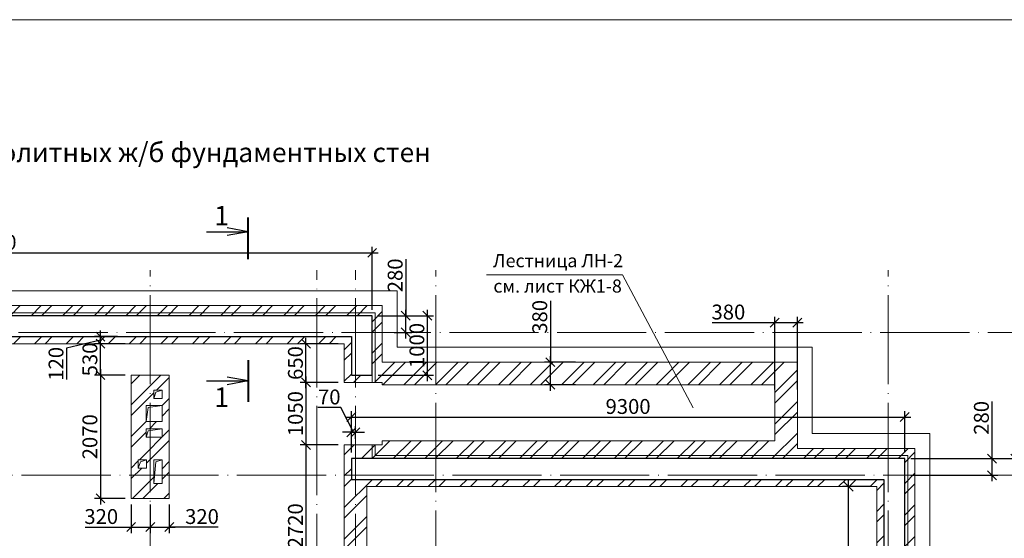
# Model space of a CAD drawing. Units: inches. Extents: x -674195 to -670815, y -28672 to -27129.
# Drawn here: x -673256 to -673091, y -27217 to -27130 of the extents above; entities that cross this region are included whole.
import ezdxf
from ezdxf.enums import TextEntityAlignment as Align

# ---------------------------------------------------------------- set-up
doc = ezdxf.new("R2010")
doc.units = ezdxf.units.IN
doc.header["$LTSCALE"] = 10
doc.header["$MEASUREMENT"] = 0
doc.linetypes.add('DASHDOTX2', pattern=[1.8, 1.5, -0.15, 0, -0.15])
doc.layers.get('0').update_dxf_attribs({"linetype": 'CONTINUOUS'})
doc.layers.get('DEFPOINTS').update_dxf_attribs({"linetype": 'CONTINUOUS'})
for name, color, linetype, lineweight in [('CONST_0.3', 30, 'CONTINUOUS', 30), ('DIM_0.2', 7, 'CONTINUOUS', 20), ('HATCH_0.09', 8, 'CONTINUOUS', 5), ('OSI_0.13', 2, 'DASHDOTX2', 13), ('TEXT_0.2', 151, 'CONTINUOUS', 20), ('TEXT_0.4', 1, 'CONTINUOUS', 40)]:
    doc.layers.add(name, color=color, linetype=linetype, lineweight=lineweight)
doc.styles.add('RUSSWIN', font='ARIAL.TTF', dxfattribs={"width": 0.8})
doc.dimstyles.new('RUSSWIN c выносками', dxfattribs={"dimtxt": 2.5, "dimasz": 1.5, "dimexe": 1, "dimexo": 1, "dimgap": 0.5, "dimtad": 1, "dimdec": 0, "dimlfac": 100, "dimrnd": 5, "dimdsep": 46, "dimtxsty": 'RUSSWIN', "dimblk1": 'OBLIQUE', "dimblk2": 'OBLIQUE', "dimsah": 1, "dimcen": -3, "dimdle": 1, "dimclrd": 256, "dimclre": 256, "dimclrt": 256, "dimadec": 0, "dimazin": 0, "dimtfac": 1, "dimtdec": 0, "dimtix": 1, "dimtmove": 0, "dimatfit": 3, "dimldrblk": 'OBLIQUE', "dimfxl": 0, "dimtolj": 1, "dimtzin": 0, "dimarcsym": 0})
pattern_1 = [(45, (403.9517, -4968.549), (-2.65165043, 2.65165043), []), (45, (405.7194, -4968.549), (-2.65165043, 2.65165043), [])]

# ---------------------------------------------------------------- blocks, each defined once
blk = doc.blocks.new('_OBLIQUE')
at = {"color": 0, "linetype": 'ByBlock'}
blk.add_line((-0.5, -0.5), (0.5, 0.5), dxfattribs=at)
blk = doc.blocks.new('*D1500')
at = {"layer": 'DEFPOINTS', "color": 0}
for p in [(-673197.06, -27169.46), (-673326.06, -27180.02), (-673197.06, -27180.02)]:
    blk.add_point(p, dxfattribs=at)
at = {"layer": 'DIM_0.2', "lineweight": -2}
for p, q in [((-673326.06, -27179.02), (-673326.06, -27168.46)), ((-673197.06, -27179.02), (-673197.06, -27168.46)), ((-673327.06, -27169.46), (-673196.06, -27169.46))]:
    blk.add_line(p, q, dxfattribs=at)
at = {"layer": 'DIM_0.2', "lineweight": -2, "xscale": 1.5, "yscale": 1.5, "zscale": 1.5, "rotation": 180}
blk.add_blockref('_OBLIQUE', (-673326.06, -27169.46), dxfattribs=at)
at = {"layer": 'DIM_0.2', "lineweight": -2, "xscale": 1.5, "yscale": 1.5, "zscale": 1.5}
blk.add_blockref('_OBLIQUE', (-673197.06, -27169.46), dxfattribs=at)
at = {"layer": 'DIM_0.2', "insert": (-673261.56, -27167.68), "char_height": 2.5, "attachment_point": 5, "style": 'RUSSWIN'}
blk.add_mtext('\\A1;12900', dxfattribs=at)
blk = doc.blocks.new('*D1501')
at = {"layer": 'DEFPOINTS', "color": 0}
for p in [(-673197.06, -27180.02), (-673187.78, -27180.02), (-673197.06, -27190.02)]:
    blk.add_point(p, dxfattribs=at)
at = {"layer": 'DIM_0.2', "lineweight": -2}
for p, q in [((-673196.06, -27180.02), (-673186.78, -27180.02)), ((-673187.78, -27191.02), (-673187.78, -27179.02)), ((-673196.06, -27190.02), (-673186.78, -27190.02))]:
    blk.add_line(p, q, dxfattribs=at)
at = {"layer": 'DIM_0.2', "lineweight": -2, "xscale": 1.5, "yscale": 1.5, "zscale": 1.5}
for p, rotation in [((-673187.78, -27180.02), 90), ((-673187.78, -27190.02), 270)]:
    blk.add_blockref('_OBLIQUE', p, dxfattribs=dict(at, rotation=rotation))
at = {"layer": 'DIM_0.2', "insert": (-673189.55, -27185.02), "char_height": 2.5, "attachment_point": 5, "rotation": 90, "style": 'RUSSWIN'}
blk.add_mtext('\\A1;1000', dxfattribs=at)
blk = doc.blocks.new('*D1502')
at = {"layer": 'DEFPOINTS', "color": 0}
for p in [(-673194.36, -27180.02), (-673191.42, -27180.02), (-673194.36, -27182.82)]:
    blk.add_point(p, dxfattribs=at)
at = {"layer": 'DIM_0.2', "lineweight": -2}
for p, q in [((-673191.42, -27170.52), (-673191.42, -27180.02)), ((-673193.36, -27180.02), (-673190.42, -27180.02)), ((-673191.42, -27183.82), (-673191.42, -27179.02)), ((-673193.36, -27182.82), (-673190.42, -27182.82))]:
    blk.add_line(p, q, dxfattribs=at)
at = {"layer": 'DIM_0.2', "lineweight": -2, "xscale": 1.5, "yscale": 1.5, "zscale": 1.5}
for p, rotation in [((-673191.42, -27180.02), 90), ((-673191.42, -27182.82), 270)]:
    blk.add_blockref('_OBLIQUE', p, dxfattribs=dict(at, rotation=rotation))
at = {"layer": 'DIM_0.2', "insert": (-673193.2, -27173.24), "char_height": 2.5, "attachment_point": 5, "rotation": 90, "style": 'RUSSWIN'}
blk.add_mtext('\\A1;280', dxfattribs=at)
blk = doc.blocks.new('*D1503')
at = {"layer": 'DEFPOINTS', "color": 0}
for p in [(-673199.86, -27199.6), (-673199.86, -27201.72), (-673200.56, -27204.02)]:
    blk.add_point(p, dxfattribs=at)
at = {"layer": 'DIM_0.2', "lineweight": -2}
for p, q in [((-673202.35, -27195.45), (-673206.19, -27195.45)), ((-673200.21, -27199.6), (-673202.35, -27195.45)), ((-673200.56, -27199.6), (-673202.06, -27199.6)), ((-673200.56, -27203.02), (-673200.56, -27198.6)), ((-673200.56, -27199.6), (-673199.86, -27199.6)), ((-673200.56, -27199.6), (-673199.86, -27199.6)), ((-673199.86, -27200.72), (-673199.86, -27198.6)), ((-673199.86, -27199.6), (-673198.36, -27199.6))]:
    blk.add_line(p, q, dxfattribs=at)
at = {"layer": 'DIM_0.2', "lineweight": -2, "xscale": 1.5, "yscale": 1.5, "zscale": 1.5}
blk.add_blockref('_OBLIQUE', (-673200.56, -27199.6), dxfattribs=at)
at = {"layer": 'DIM_0.2', "lineweight": -2, "xscale": 1.5, "yscale": 1.5, "zscale": 1.5, "rotation": 180}
blk.add_blockref('_OBLIQUE', (-673199.86, -27199.6), dxfattribs=at)
at = {"layer": 'DIM_0.2', "insert": (-673204.27, -27193.67), "char_height": 2.5, "attachment_point": 5, "style": 'RUSSWIN'}
blk.add_mtext('\\A1;70', dxfattribs=at)
blk = doc.blocks.new('*D1504')
at = {"layer": 'DEFPOINTS', "color": 0}
for p in [(-673107.56, -27197.05), (-673200.56, -27204.02), (-673107.56, -27204.02)]:
    blk.add_point(p, dxfattribs=at)
at = {"layer": 'DIM_0.2', "lineweight": -2}
for p, q in [((-673200.56, -27203.02), (-673200.56, -27196.05)), ((-673107.56, -27203.02), (-673107.56, -27196.05)), ((-673201.56, -27197.05), (-673106.56, -27197.05))]:
    blk.add_line(p, q, dxfattribs=at)
at = {"layer": 'DIM_0.2', "lineweight": -2, "xscale": 1.5, "yscale": 1.5, "zscale": 1.5, "rotation": 180}
blk.add_blockref('_OBLIQUE', (-673200.56, -27197.05), dxfattribs=at)
at = {"layer": 'DIM_0.2', "lineweight": -2, "xscale": 1.5, "yscale": 1.5, "zscale": 1.5}
blk.add_blockref('_OBLIQUE', (-673107.56, -27197.05), dxfattribs=at)
at = {"layer": 'DIM_0.2', "insert": (-673154.06, -27195.27), "char_height": 2.5, "attachment_point": 5, "style": 'RUSSWIN'}
blk.add_mtext('\\A1;9300', dxfattribs=at)
blk = doc.blocks.new('*D1505')
at = {"layer": 'DEFPOINTS', "color": 0}
for p in [(-673107.56, -27204.02), (-673107.56, -27206.82), (-673092.91, -27206.82)]:
    blk.add_point(p, dxfattribs=at)
at = {"layer": 'DIM_0.2', "lineweight": -2}
for p, q in [((-673092.91, -27194.46), (-673092.91, -27204.02)), ((-673092.91, -27203.02), (-673092.91, -27207.82)), ((-673106.56, -27204.02), (-673091.91, -27204.02)), ((-673106.56, -27206.82), (-673091.91, -27206.82))]:
    blk.add_line(p, q, dxfattribs=at)
at = {"layer": 'DIM_0.2', "lineweight": -2, "xscale": 1.5, "yscale": 1.5, "zscale": 1.5}
for p, rotation in [((-673092.91, -27204.02), 90), ((-673092.91, -27206.82), 270)]:
    blk.add_blockref('_OBLIQUE', p, dxfattribs=dict(at, rotation=rotation))
at = {"layer": 'DIM_0.2', "insert": (-673094.69, -27197.18), "char_height": 2.5, "attachment_point": 5, "rotation": 90, "style": 'RUSSWIN'}
blk.add_mtext('\\A1;280', dxfattribs=at)
blk = doc.blocks.new('*D1506')
at = {"layer": 'DEFPOINTS', "color": 0}
for p in [(-673107.56, -27204.02), (-673107.56, -27281.62), (-673088.99, -27281.62)]:
    blk.add_point(p, dxfattribs=at)
at = {"layer": 'DIM_0.2', "lineweight": -2}
for p, q in [((-673088.99, -27203.02), (-673088.99, -27282.62)), ((-673106.56, -27204.02), (-673087.99, -27204.02)), ((-673106.56, -27281.62), (-673087.99, -27281.62))]:
    blk.add_line(p, q, dxfattribs=at)
at = {"layer": 'DIM_0.2', "lineweight": -2, "xscale": 1.5, "yscale": 1.5, "zscale": 1.5}
for p, rotation in [((-673088.99, -27204.02), 90), ((-673088.99, -27281.62), 270)]:
    blk.add_blockref('_OBLIQUE', p, dxfattribs=dict(at, rotation=rotation))
at = {"layer": 'DIM_0.2', "insert": (-673090.76, -27242.82), "char_height": 2.5, "attachment_point": 5, "rotation": 90, "style": 'RUSSWIN'}
blk.add_mtext('\\A1;7760', dxfattribs=at)
blk = doc.blocks.new('*D1563')
at = {"layer": 'DEFPOINTS', "color": 0}
for p in [(-673242.72, -27184.72), (-673237.56, -27184.72), (-673237.56, -27190.01)]:
    blk.add_point(p, dxfattribs=at)
at = {"layer": 'DIM_0.2', "lineweight": -2}
for p, q in [((-673242.72, -27184.72), (-673242.72, -27183.22)), ((-673238.56, -27184.72), (-673243.72, -27184.72)), ((-673242.72, -27190.01), (-673242.72, -27184.72)), ((-673238.56, -27190.01), (-673243.72, -27190.01)), ((-673242.72, -27190.01), (-673242.72, -27191.51))]:
    blk.add_line(p, q, dxfattribs=at)
at = {"layer": 'DIM_0.2', "lineweight": -2, "xscale": 1.5, "yscale": 1.5, "zscale": 1.5}
for p, rotation in [((-673242.72, -27184.72), 270), ((-673242.72, -27190.01), 90)]:
    blk.add_blockref('_OBLIQUE', p, dxfattribs=dict(at, rotation=rotation))
at = {"layer": 'DIM_0.2', "insert": (-673244.5, -27187.37), "char_height": 2.5, "attachment_point": 5, "rotation": 90, "style": 'RUSSWIN'}
blk.add_mtext('\\A1;530', dxfattribs=at)
blk = doc.blocks.new('*D1564')
at = {"layer": 'DEFPOINTS', "color": 0}
for p in [(-673242.72, -27183.52), (-673238.85, -27183.52), (-673237.56, -27184.72)]:
    blk.add_point(p, dxfattribs=at)
at = {"layer": 'DIM_0.2', "lineweight": -2}
for p, q in [((-673239.85, -27183.52), (-673243.72, -27183.52)), ((-673242.72, -27185.72), (-673242.72, -27182.52)), ((-673242.72, -27184.12), (-673248.42, -27185.49)), ((-673238.56, -27184.72), (-673243.72, -27184.72)), ((-673248.42, -27185.49), (-673248.42, -27190.72))]:
    blk.add_line(p, q, dxfattribs=at)
at = {"layer": 'DIM_0.2', "lineweight": -2, "xscale": 1.5, "yscale": 1.5, "zscale": 1.5}
for p, rotation in [((-673242.72, -27183.52), 90), ((-673242.72, -27184.72), 270)]:
    blk.add_blockref('_OBLIQUE', p, dxfattribs=dict(at, rotation=rotation))
at = {"layer": 'DIM_0.2', "insert": (-673250.19, -27188.1), "char_height": 2.5, "attachment_point": 5, "rotation": 90, "style": 'RUSSWIN'}
blk.add_mtext('\\A1;120', dxfattribs=at)
blk = doc.blocks.new('*D1565')
at = {"layer": 'DEFPOINTS', "color": 0}
for p in [(-673238.85, -27190.01), (-673242.72, -27210.71), (-673237.56, -27210.71)]:
    blk.add_point(p, dxfattribs=at)
at = {"layer": 'DIM_0.2', "lineweight": -2}
for p, q in [((-673239.85, -27190.01), (-673243.72, -27190.01)), ((-673242.72, -27189.01), (-673242.72, -27211.71)), ((-673238.56, -27210.71), (-673243.72, -27210.71))]:
    blk.add_line(p, q, dxfattribs=at)
at = {"layer": 'DIM_0.2', "lineweight": -2, "xscale": 1.5, "yscale": 1.5, "zscale": 1.5}
for p, rotation in [((-673242.72, -27190.01), 90), ((-673242.72, -27210.71), 270)]:
    blk.add_blockref('_OBLIQUE', p, dxfattribs=dict(at, rotation=rotation))
at = {"layer": 'DIM_0.2', "insert": (-673244.5, -27200.36), "char_height": 2.5, "attachment_point": 5, "rotation": 90, "style": 'RUSSWIN'}
blk.add_mtext('\\A1;2070', dxfattribs=at)
blk = doc.blocks.new('*D1566')
at = {"layer": 'DEFPOINTS', "color": 0}
for p in [(-673237.56, -27210.71), (-673234.36, -27210.71), (-673234.36, -27215.53)]:
    blk.add_point(p, dxfattribs=at)
at = {"layer": 'DIM_0.2', "lineweight": -2}
for p, q in [((-673237.56, -27211.71), (-673237.56, -27216.53)), ((-673234.36, -27211.71), (-673234.36, -27216.53)), ((-673245.29, -27215.53), (-673237.56, -27215.53)), ((-673238.56, -27215.53), (-673233.36, -27215.53))]:
    blk.add_line(p, q, dxfattribs=at)
at = {"layer": 'DIM_0.2', "lineweight": -2, "xscale": 1.5, "yscale": 1.5, "zscale": 1.5, "rotation": 180}
blk.add_blockref('_OBLIQUE', (-673237.56, -27215.53), dxfattribs=at)
at = {"layer": 'DIM_0.2', "lineweight": -2, "xscale": 1.5, "yscale": 1.5, "zscale": 1.5}
blk.add_blockref('_OBLIQUE', (-673234.36, -27215.53), dxfattribs=at)
at = {"layer": 'DIM_0.2', "insert": (-673242.59, -27213.76), "char_height": 2.5, "attachment_point": 5, "style": 'RUSSWIN'}
blk.add_mtext('\\A1;320', dxfattribs=at)
blk = doc.blocks.new('*D1567')
at = {"layer": 'DEFPOINTS', "color": 0}
for p in [(-673234.36, -27210.71), (-673231.16, -27210.71), (-673231.16, -27215.53)]:
    blk.add_point(p, dxfattribs=at)
at = {"layer": 'DIM_0.2', "lineweight": -2}
for p, q in [((-673234.36, -27211.71), (-673234.36, -27216.53)), ((-673231.16, -27211.71), (-673231.16, -27216.53)), ((-673235.36, -27215.53), (-673230.16, -27215.53)), ((-673222.96, -27215.53), (-673231.16, -27215.53))]:
    blk.add_line(p, q, dxfattribs=at)
at = {"layer": 'DIM_0.2', "lineweight": -2, "xscale": 1.5, "yscale": 1.5, "zscale": 1.5, "rotation": 180}
blk.add_blockref('_OBLIQUE', (-673234.36, -27215.53), dxfattribs=at)
at = {"layer": 'DIM_0.2', "lineweight": -2, "xscale": 1.5, "yscale": 1.5, "zscale": 1.5}
blk.add_blockref('_OBLIQUE', (-673231.16, -27215.53), dxfattribs=at)
at = {"layer": 'DIM_0.2', "insert": (-673225.66, -27213.76), "char_height": 2.5, "attachment_point": 5, "style": 'RUSSWIN'}
blk.add_mtext('\\A1;320', dxfattribs=at)
blk = doc.blocks.new('*D1568')
at = {"layer": 'DEFPOINTS', "color": 0}
for p in [(-673167.12, -27187.82), (-673161.9, -27187.82), (-673161.9, -27191.62)]:
    blk.add_point(p, dxfattribs=at)
at = {"layer": 'DIM_0.2', "lineweight": -2}
for p, q in [((-673167.12, -27177.5), (-673167.12, -27187.82)), ((-673167.12, -27192.62), (-673167.12, -27186.82)), ((-673162.9, -27187.82), (-673168.12, -27187.82)), ((-673162.9, -27191.62), (-673168.12, -27191.62))]:
    blk.add_line(p, q, dxfattribs=at)
at = {"layer": 'DIM_0.2', "lineweight": -2, "xscale": 1.5, "yscale": 1.5, "zscale": 1.5}
for p, rotation in [((-673167.12, -27187.82), 90), ((-673167.12, -27191.62), 270)]:
    blk.add_blockref('_OBLIQUE', p, dxfattribs=dict(at, rotation=rotation))
at = {"layer": 'DIM_0.2', "insert": (-673168.9, -27180.21), "char_height": 2.5, "attachment_point": 5, "rotation": 90, "style": 'RUSSWIN'}
blk.add_mtext('\\A1;380', dxfattribs=at)
blk = doc.blocks.new('*D1569')
at = {"layer": 'DEFPOINTS', "color": 0}
for p in [(-673125.61, -27181.18), (-673129.41, -27193.43), (-673125.61, -27193.43)]:
    blk.add_point(p, dxfattribs=at)
at = {"layer": 'DIM_0.2', "lineweight": -2}
for p, q in [((-673129.41, -27192.43), (-673129.41, -27180.18)), ((-673125.61, -27192.43), (-673125.61, -27180.18)), ((-673139.9, -27181.18), (-673129.41, -27181.18)), ((-673130.41, -27181.18), (-673124.61, -27181.18))]:
    blk.add_line(p, q, dxfattribs=at)
at = {"layer": 'DIM_0.2', "lineweight": -2, "xscale": 1.5, "yscale": 1.5, "zscale": 1.5, "rotation": 180}
blk.add_blockref('_OBLIQUE', (-673129.41, -27181.18), dxfattribs=at)
at = {"layer": 'DIM_0.2', "lineweight": -2, "xscale": 1.5, "yscale": 1.5, "zscale": 1.5}
blk.add_blockref('_OBLIQUE', (-673125.61, -27181.18), dxfattribs=at)
at = {"layer": 'DIM_0.2', "insert": (-673137.2, -27179.4), "char_height": 2.5, "attachment_point": 5, "style": 'RUSSWIN'}
blk.add_mtext('\\A1;380', dxfattribs=at)
blk = doc.blocks.new('*D1570')
at = {"layer": 'DEFPOINTS', "color": 0}
for p in [(-673208.19, -27184.72), (-673201.76, -27184.72), (-673201.76, -27191.22)]:
    blk.add_point(p, dxfattribs=at)
at = {"layer": 'DIM_0.2', "lineweight": -2}
for p, q in [((-673202.76, -27184.72), (-673209.19, -27184.72)), ((-673208.19, -27192.22), (-673208.19, -27183.72)), ((-673202.76, -27191.22), (-673209.19, -27191.22))]:
    blk.add_line(p, q, dxfattribs=at)
at = {"layer": 'DIM_0.2', "lineweight": -2, "xscale": 1.5, "yscale": 1.5, "zscale": 1.5}
for p, rotation in [((-673208.19, -27184.72), 90), ((-673208.19, -27191.22), 270)]:
    blk.add_blockref('_OBLIQUE', p, dxfattribs=dict(at, rotation=rotation))
at = {"layer": 'DIM_0.2', "insert": (-673209.96, -27187.97), "char_height": 2.5, "attachment_point": 5, "rotation": 90, "style": 'RUSSWIN'}
blk.add_mtext('\\A1;650', dxfattribs=at)
blk = doc.blocks.new('*D1571')
at = {"layer": 'DEFPOINTS', "color": 0}
for p in [(-673201.76, -27191.22), (-673208.19, -27201.72), (-673201.76, -27201.72)]:
    blk.add_point(p, dxfattribs=at)
at = {"layer": 'DIM_0.2', "lineweight": -2}
for p, q in [((-673202.76, -27191.22), (-673209.19, -27191.22)), ((-673208.19, -27190.22), (-673208.19, -27202.72)), ((-673202.76, -27201.72), (-673209.19, -27201.72))]:
    blk.add_line(p, q, dxfattribs=at)
at = {"layer": 'DIM_0.2', "lineweight": -2, "xscale": 1.5, "yscale": 1.5, "zscale": 1.5}
for p, rotation in [((-673208.19, -27191.22), 90), ((-673208.19, -27201.72), 270)]:
    blk.add_blockref('_OBLIQUE', p, dxfattribs=dict(at, rotation=rotation))
at = {"layer": 'DIM_0.2', "insert": (-673209.96, -27196.47), "char_height": 2.5, "attachment_point": 5, "rotation": 90, "style": 'RUSSWIN'}
blk.add_mtext('\\A1;1050', dxfattribs=at)
blk = doc.blocks.new('*D1572')
at = {"layer": 'DEFPOINTS', "color": 0}
for p in [(-673201.76, -27201.72), (-673208.19, -27228.92), (-673201.76, -27228.92)]:
    blk.add_point(p, dxfattribs=at)
at = {"layer": 'DIM_0.2', "lineweight": -2}
for p, q in [((-673202.76, -27201.72), (-673209.19, -27201.72)), ((-673208.19, -27200.72), (-673208.19, -27229.92)), ((-673202.76, -27228.92), (-673209.19, -27228.92))]:
    blk.add_line(p, q, dxfattribs=at)
at = {"layer": 'DIM_0.2', "lineweight": -2, "xscale": 1.5, "yscale": 1.5, "zscale": 1.5}
for p, rotation in [((-673208.19, -27201.72), 90), ((-673208.19, -27228.92), 270)]:
    blk.add_blockref('_OBLIQUE', p, dxfattribs=dict(at, rotation=rotation))
at = {"layer": 'DIM_0.2', "insert": (-673209.96, -27215.32), "char_height": 2.5, "attachment_point": 5, "rotation": 90, "style": 'RUSSWIN'}
blk.add_mtext('\\A1;2720', dxfattribs=at)
blk = doc.blocks.new('*D1628')
at = {"layer": 'DEFPOINTS', "color": 0}
for p in [(-673117, -27208.72), (-673112.26, -27208.72), (-673114.02, -27240.92)]:
    blk.add_point(p, dxfattribs=at)
at = {"layer": 'DIM_0.2', "lineweight": -2}
for p, q in [((-673117, -27241.92), (-673117, -27207.72)), ((-673113.26, -27208.72), (-673118, -27208.72)), ((-673115.02, -27240.92), (-673118, -27240.92))]:
    blk.add_line(p, q, dxfattribs=at)
at = {"layer": 'DIM_0.2', "lineweight": -2, "xscale": 1.5, "yscale": 1.5, "zscale": 1.5}
for p, rotation in [((-673117, -27208.72), 90), ((-673117, -27240.92), 270)]:
    blk.add_blockref('_OBLIQUE', p, dxfattribs=dict(at, rotation=rotation))
at = {"layer": 'DIM_0.2', "insert": (-673118.77, -27224.82), "char_height": 2.5, "attachment_point": 5, "rotation": 90, "style": 'RUSSWIN'}
blk.add_mtext('\\A1;3220', dxfattribs=at)

msp = doc.modelspace()

# ---------------------------------------------------------------- hatches: boundary and pattern name
at = {"layer": 'HATCH_0.09', "ltscale": 0.5}
h = msp.add_hatch(dxfattribs=at)
h.set_pattern_fill('ANSI32,_O', color=256, scale=10)
h.set_pattern_definition(pattern_1)
h.paths.add_polyline_path([(-673261.762, -27342.317), (-673264.362, -27342.317), (-673264.362, -27362.922), (-673261.762, -27362.922)])
h.paths.add_polyline_path([(-673264.362, -27342.317), (-673266.862, -27342.317), (-673266.862, -27362.922), (-673264.362, -27362.922)])
h.paths.add_polyline_path([(-673264.362, -27340.117), (-673266.862, -27340.117), (-673266.862, -27342.317), (-673264.362, -27342.317)])
h.paths.add_polyline_path([(-673261.762, -27340.117), (-673264.362, -27340.117), (-673264.362, -27342.317), (-673261.762, -27342.317)])
h.paths.add_polyline_path([(-673273.464, -27300.917), (-673225.26, -27300.917), (-673225.26, -27307.317), (-673273.464, -27307.317)], flags=0)
h.paths.add_polyline_path([(-673289.862, -27232.717), (-673289.862, -27228.917), (-673251.462, -27228.917), (-673251.462, -27232.717)], flags=0)
h.paths.add_polyline_path([(-673263.362, -27231.517), (-673263.362, -27230.117), (-673261.962, -27230.117), (-673261.962, -27231.517)], flags=0)
h.paths.add_polyline_path([(-673243.562, -27232.717), (-673243.562, -27228.917), (-673229.862, -27228.917), (-673229.862, -27232.717)], flags=0)
h.paths.add_polyline_path([(-673233.764, -27208.215), (-673233.764, -27204.215), (-673232.36, -27204.215), (-673232.36, -27208.215)], flags=0)
h.paths.add_polyline_path([(-673236.364, -27205.615), (-673236.364, -27204.215), (-673234.964, -27204.215), (-673234.964, -27205.615)], flags=0)
h.paths.add_polyline_path([(-673235.06, -27200.415), (-673235.06, -27199.015), (-673232.36, -27199.015), (-673232.36, -27200.415)], flags=0)
h.paths.add_polyline_path([(-673235.06, -27197.815), (-673235.06, -27195.115), (-673232.36, -27195.115), (-673232.36, -27197.815)], flags=0)
h.paths.add_polyline_path([(-673233.76, -27193.915), (-673233.76, -27192.515), (-673232.36, -27192.515), (-673232.36, -27193.915)], flags=0)
h.paths.add_polyline_path([(-673168.764, -27244.717), (-673168.764, -27240.917), (-673149.365, -27240.917), (-673149.365, -27244.717)], flags=0)
h.paths.add_polyline_path([(-673225.26, -27300.917), (-673273.464, -27300.917), (-673273.464, -27307.317), (-673225.26, -27307.317)], flags=0)
h.paths.add_polyline_path([(-673231.862, -27340.117), (-673236.962, -27340.117), (-673236.962, -27362.922), (-673231.862, -27362.922)])
h.paths.add_polyline_path([(-673313.942, -27298.558), (-673313.942, -27293.084), (-673310.14, -27293.084), (-673310.14, -27298.558)], flags=8)
edge = h.paths.add_edge_path(flags=16)
edge.add_line((-673188.262, -27252.917), (-673242.265, -27252.917))
edge.add_line((-673242.265, -27252.917), (-673242.265, -27278.817))
edge.add_line((-673242.265, -27278.817), (-673237.165, -27278.817))
edge.add_line((-673237.165, -27278.817), (-673237.165, -27256.717))
edge.add_line((-673237.165, -27256.717), (-673201.762, -27256.717))
edge.add_line((-673201.762, -27256.717), (-673201.762, -27265.118))
edge.add_line((-673201.762, -27265.118), (-673197.962, -27265.118))
edge.add_line((-673197.962, -27265.118), (-673197.962, -27256.717))
edge.add_line((-673197.962, -27256.717), (-673184.462, -27256.717))
edge.add_line((-673184.462, -27256.717), (-673184.462, -27244.717))
edge.add_line((-673184.462, -27244.717), (-673177.964, -27244.717))
edge.add_line((-673177.964, -27244.717), (-673177.964, -27240.917))
edge.add_line((-673177.964, -27240.917), (-673181.862, -27240.917))
edge.add_line((-673181.862, -27240.917), (-673181.862, -27228.917))
edge.add_line((-673181.862, -27228.917), (-673197.962, -27228.917))
edge.add_line((-673197.962, -27228.917), (-673197.962, -27208.717))
edge.add_line((-673197.962, -27208.717), (-673112.262, -27208.717))
edge.add_line((-673112.262, -27208.717), (-673112.262, -27240.917))
edge.add_line((-673112.262, -27240.917), (-673137.563, -27240.917))
edge.add_line((-673137.563, -27240.917), (-673137.563, -27244.717))
edge.add_line((-673137.563, -27244.717), (-673112.262, -27244.717))
edge.add_line((-673112.262, -27244.717), (-673112.262, -27276.917))
edge.add_line((-673112.262, -27276.917), (-673197.962, -27276.917))
edge.add_line((-673197.962, -27276.917), (-673197.962, -27274.318))
edge.add_line((-673197.962, -27274.318), (-673201.762, -27274.318))
edge.add_line((-673201.762, -27274.318), (-673201.762, -27300.917))
edge.add_line((-673201.762, -27300.917), (-673214.76, -27300.917))
edge.add_line((-673214.76, -27300.917), (-673214.76, -27307.317))
edge.add_line((-673214.76, -27307.317), (-673208.262, -27307.317))
edge.add_line((-673208.262, -27307.317), (-673208.262, -27333.417))
edge.add_line((-673208.262, -27333.417), (-673290.462, -27333.417))
edge.add_line((-673290.462, -27333.417), (-673290.462, -27307.317))
edge.add_line((-673290.462, -27307.317), (-673283.964, -27307.317))
edge.add_line((-673283.964, -27307.317), (-673283.964, -27300.917))
edge.add_line((-673283.964, -27300.917), (-673304.362, -27300.917))
edge.add_arc((-673317.862, -27300.917), 13.5, -270, 0, ccw=False)
edge.add_line((-673317.862, -27287.417), (-673317.862, -27232.717))
edge.add_line((-673317.862, -27232.717), (-673304.862, -27232.717))
edge.add_line((-673304.862, -27232.717), (-673304.862, -27228.917))
edge.add_line((-673304.862, -27228.917), (-673324.111, -27228.917))
edge.add_line((-673324.111, -27228.917), (-673331.362, -27221.666))
edge.add_line((-673331.362, -27221.666), (-673331.362, -27191.968))
edge.add_line((-673331.362, -27191.968), (-673324.111, -27184.717))
edge.add_line((-673324.111, -27184.717), (-673201.762, -27184.717))
edge.add_line((-673201.762, -27184.717), (-673201.762, -27191.217))
edge.add_line((-673201.762, -27191.217), (-673195.362, -27191.217))
edge.add_line((-673195.362, -27191.217), (-673195.362, -27191.617))
edge.add_line((-673195.362, -27191.617), (-673129.412, -27191.617))
edge.add_line((-673129.412, -27191.617), (-673129.412, -27201.017))
edge.add_line((-673129.412, -27201.017), (-673195.362, -27201.017))
edge.add_line((-673195.362, -27201.017), (-673195.362, -27201.717))
edge.add_line((-673195.362, -27201.717), (-673201.762, -27201.717))
edge.add_line((-673201.762, -27201.717), (-673201.762, -27228.917))
edge.add_line((-673201.762, -27228.917), (-673220.662, -27228.917))
edge.add_line((-673220.662, -27228.917), (-673220.662, -27232.717))
edge.add_line((-673220.662, -27232.717), (-673188.262, -27232.717))
edge.add_line((-673188.262, -27232.717), (-673188.262, -27252.917))
h.paths.add_polyline_path([(-673240.712, -27262.271), (-673238.365, -27261.917), (-673241.065, -27261.917), (-673241.065, -27263.317)], flags=0)
h.paths.add_polyline_path([(-673186.708, -27231.771), (-673183.062, -27231.417), (-673187.062, -27231.417), (-673187.062, -27232.817)], flags=0)
h.paths.add_polyline_path([(-673185.408, -27236.971), (-673183.062, -27236.617), (-673185.762, -27236.617), (-673185.762, -27239.317)], flags=0)
edge = h.paths.add_edge_path(flags=16)
edge.add_arc((-673317.862, -27300.917), 18.2, 104.96576, 345.03424)
edge.add_line((-673300.279, -27305.617), (-673295.162, -27305.617))
edge.add_line((-673295.162, -27305.617), (-673295.162, -27338.117))
edge.add_line((-673295.162, -27338.117), (-673203.562, -27338.117))
edge.add_line((-673203.562, -27338.117), (-673203.562, -27305.617))
edge.add_line((-673203.562, -27305.617), (-673197.062, -27305.617))
edge.add_line((-673197.062, -27305.617), (-673197.062, -27281.617))
edge.add_line((-673197.062, -27281.617), (-673107.562, -27281.617))
edge.add_line((-673107.562, -27281.617), (-673107.562, -27204.017))
edge.add_line((-673107.562, -27204.017), (-673200.562, -27204.017))
edge.add_line((-673200.562, -27204.017), (-673200.562, -27207.517))
edge.add_line((-673200.562, -27207.517), (-673111.062, -27207.517))
edge.add_line((-673111.062, -27207.517), (-673111.062, -27278.117))
edge.add_line((-673111.062, -27278.117), (-673200.562, -27278.117))
edge.add_line((-673200.562, -27278.117), (-673200.562, -27302.117))
edge.add_line((-673200.562, -27302.117), (-673207.062, -27302.117))
edge.add_line((-673207.062, -27302.117), (-673207.062, -27334.617))
edge.add_line((-673207.062, -27334.617), (-673291.662, -27334.617))
edge.add_line((-673291.662, -27334.617), (-673291.662, -27302.117))
edge.add_line((-673291.662, -27302.117), (-673303.211, -27302.117))
edge.add_arc((-673317.862, -27300.917), 14.7, 94.68242, 355.31758, ccw=False)
edge.add_line((-673319.062, -27286.266), (-673319.062, -27230.117))
edge.add_line((-673319.062, -27230.117), (-673324.608, -27230.117))
edge.add_line((-673324.608, -27230.117), (-673332.562, -27222.163))
edge.add_line((-673332.562, -27222.163), (-673332.562, -27191.471))
edge.add_line((-673332.562, -27191.471), (-673324.608, -27183.517))
edge.add_line((-673324.608, -27183.517), (-673200.562, -27183.517))
edge.add_line((-673200.562, -27183.517), (-673200.562, -27190.017))
edge.add_line((-673200.562, -27190.017), (-673197.062, -27190.017))
edge.add_line((-673197.062, -27190.017), (-673197.062, -27180.017))
edge.add_line((-673197.062, -27180.017), (-673326.058, -27180.017))
edge.add_line((-673326.058, -27180.017), (-673336.062, -27190.021))
edge.add_line((-673336.062, -27190.021), (-673336.062, -27223.613))
edge.add_line((-673336.062, -27223.613), (-673326.058, -27233.617))
edge.add_line((-673326.058, -27233.617), (-673322.562, -27233.617))
edge.add_line((-673322.562, -27233.617), (-673322.562, -27283.334))
h.paths.add_polyline_path([(-673267.143, -27350.458), (-673261.481, -27350.458), (-673261.481, -27354.26), (-673267.143, -27354.26)], flags=9)
h.paths.add_polyline_path([(-673183.062, -27231.417), (-673183.062, -27232.817), (-673187.062, -27232.817), (-673187.062, -27231.417)])
h.paths.add_polyline_path([(-673183.062, -27239.317), (-673185.762, -27239.317), (-673185.762, -27236.617), (-673183.062, -27236.617)])
h.paths.add_polyline_path([(-673238.365, -27261.917), (-673238.365, -27263.317), (-673241.065, -27263.317), (-673241.065, -27261.917)])
edge = h.paths.add_edge_path()
edge.add_line((-673125.612, -27187.817), (-673195.362, -27187.817))
edge.add_line((-673195.362, -27187.817), (-673195.362, -27178.317))
edge.add_line((-673195.362, -27178.317), (-673326.762, -27178.317))
edge.add_line((-673326.762, -27178.317), (-673337.762, -27189.317))
edge.add_line((-673337.762, -27189.317), (-673337.762, -27224.317))
edge.add_line((-673337.762, -27224.317), (-673326.762, -27235.317))
edge.add_line((-673326.762, -27235.317), (-673324.262, -27235.317))
edge.add_line((-673324.262, -27235.317), (-673324.262, -27282.074))
edge.add_arc((-673317.862, -27300.917), 19.9, 108.7602, 341.2398)
edge.add_line((-673299.019, -27307.317), (-673296.862, -27307.317))
edge.add_line((-673296.862, -27307.317), (-673296.862, -27339.817))
edge.add_line((-673296.862, -27339.817), (-673201.862, -27339.817))
edge.add_line((-673201.862, -27339.817), (-673201.862, -27307.317))
edge.add_line((-673201.862, -27307.317), (-673195.362, -27307.317))
edge.add_line((-673195.362, -27307.317), (-673195.362, -27283.317))
edge.add_line((-673195.362, -27283.317), (-673105.862, -27283.317))
edge.add_line((-673105.862, -27283.317), (-673105.862, -27202.317))
edge.add_line((-673105.862, -27202.317), (-673125.612, -27202.317))
edge.add_line((-673125.612, -27202.317), (-673125.612, -27187.817))
h.paths.add_polyline_path([(-673241.065, -27268.417), (-673238.365, -27268.417), (-673238.365, -27271.117), (-673241.065, -27271.117)])
h = msp.add_hatch(dxfattribs=at)
h.set_pattern_fill('ANSI32,_O', color=256, scale=10)
h.set_pattern_definition(pattern_1)
h.paths.add_polyline_path([(-673149.365, -27240.917), (-673168.764, -27240.917), (-673168.764, -27244.717), (-673149.365, -27244.717)])
h.paths.add_polyline_path([(-673225.26, -27300.917), (-673273.464, -27300.917), (-673273.464, -27307.317), (-673225.26, -27307.317)])
h.paths.add_polyline_path([(-673251.462, -27228.917), (-673289.862, -27228.917), (-673289.862, -27232.717), (-673251.462, -27232.717)])
h.paths.add_polyline_path([(-673261.962, -27231.517), (-673263.362, -27231.517), (-673263.362, -27230.117), (-673261.962, -27230.117)], flags=16)
h.paths.add_polyline_path([(-673229.862, -27228.917), (-673243.562, -27228.917), (-673243.562, -27232.717), (-673229.862, -27232.717)])
h.paths.add_polyline_path([(-673231.16, -27190.015), (-673237.56, -27190.015), (-673237.56, -27210.715), (-673231.16, -27210.715)])
h.paths.add_polyline_path([(-673233.764, -27204.215), (-673232.36, -27204.215), (-673232.36, -27208.215), (-673233.764, -27208.215)], flags=16)
h.paths.add_polyline_path([(-673236.364, -27205.615), (-673236.364, -27204.215), (-673234.964, -27204.215), (-673234.964, -27205.615)], flags=16)
h.paths.add_polyline_path([(-673235.06, -27200.415), (-673235.06, -27199.015), (-673232.36, -27199.015), (-673232.36, -27200.415)], flags=16)
h.paths.add_polyline_path([(-673235.06, -27197.815), (-673235.06, -27195.115), (-673232.36, -27195.115), (-673232.36, -27197.815)], flags=16)
h.paths.add_polyline_path([(-673233.76, -27193.915), (-673233.76, -27192.515), (-673232.36, -27192.515), (-673232.36, -27193.915)], flags=16)

# ---------------------------------------------------------------- linework, layer by layer
at = {"color": 1, "lineweight": 40}
for points in [[(-673217.886, -27170.516), (-673217.886, -27163.516)], [(-673217.886, -27187.487), (-673217.886, -27194.487)]]:
    msp.add_lwpolyline(points, dxfattribs=at)
for points in [[(-673217.886, -27165.911), (-673221.455, -27165.281)], [(-673224.886, -27165.911), (-673217.886, -27165.911), (-673221.455, -27166.54)], [(-673224.886, -27190.987), (-673217.886, -27190.987), (-673221.455, -27190.358)], [(-673217.886, -27190.987), (-673221.455, -27191.617)]]:
    msp.add_lwpolyline(points)
at = {"layer": 'CONST_0.3'}
msp.add_lwpolyline([(-673291.662, -27334.617), (-673291.662, -27302.117), (-673303.211, -27302.117, -2.1601168), (-673319.062, -27286.266), (-673319.062, -27230.117), (-673324.608, -27230.117), (-673332.562, -27222.163), (-673332.562, -27191.471), (-673324.608, -27183.517), (-673200.562, -27183.517), (-673200.562, -27190.017), (-673197.062, -27190.017), (-673197.062, -27180.017), (-673326.058, -27180.017), (-673336.062, -27190.021), (-673336.062, -27223.613), (-673326.058, -27233.617), (-673322.562, -27233.617), (-673322.562, -27283.334, 1.7332466), (-673300.279, -27305.617), (-673295.162, -27305.617), (-673295.162, -27338.117)], format="xyb", dxfattribs=at)
msp.add_lwpolyline([(-673203.562, -27338.117), (-673203.562, -27305.617), (-673197.062, -27305.617), (-673197.062, -27281.617), (-673107.562, -27281.617), (-673107.562, -27204.017), (-673200.562, -27204.017), (-673200.562, -27207.517), (-673111.062, -27207.517), (-673111.062, -27278.117), (-673200.562, -27278.117), (-673200.562, -27302.117), (-673207.062, -27302.117), (-673207.062, -27334.617)], dxfattribs=at)
at = {"layer": 'DIM_0.2'}
for points in [[(-673177.846, -27173.167), (-673155.006, -27173.167), (-673143.094, -27195.478)], [(-673220.662, -27232.717), (-673220.662, -27228.917), (-673201.762, -27228.917), (-673201.762, -27201.717), (-673195.362, -27201.717), (-673195.362, -27201.017), (-673129.412, -27201.017), (-673129.412, -27191.617), (-673195.362, -27191.617), (-673195.362, -27191.217), (-673201.762, -27191.217), (-673201.762, -27184.717), (-673324.111, -27184.717)], [(-673197.062, -27190.017), (-673197.062, -27191.217)], [(-673233.76, -27193.915), (-673233.406, -27192.868), (-673232.36, -27192.515)], [(-673235.06, -27197.815), (-673234.706, -27195.468), (-673232.36, -27195.115)], [(-673235.06, -27200.415), (-673234.706, -27199.368), (-673232.36, -27199.015)], [(-673197.062, -27201.717), (-673197.062, -27204.017)], [(-673236.364, -27205.615), (-673236.01, -27204.568), (-673234.964, -27204.215)], [(-673233.764, -27208.215), (-673233.41, -27204.568), (-673232.36, -27204.215)], [(-673112.262, -27240.917), (-673112.262, -27208.717), (-673197.962, -27208.717), (-673197.962, -27228.917)]]:
    msp.add_lwpolyline(points, dxfattribs=at)
for points in [[(-673327.797, -27175.817), (-673340.262, -27188.281), (-673340.262, -27225.353), (-673327.797, -27237.817), (-673326.762, -27237.817), (-673326.762, -27280.361, 1.330282), (-673299.362, -27313.547), (-673299.362, -27342.317), (-673199.362, -27342.317), (-673199.362, -27309.817), (-673192.862, -27309.817), (-673192.862, -27285.817), (-673103.362, -27285.817), (-673103.362, -27199.817), (-673123.112, -27199.817), (-673123.112, -27185.317), (-673192.862, -27185.317), (-673192.862, -27175.817)], [(-673296.862, -27339.817), (-673296.862, -27307.317), (-673299.019, -27307.317), (-673299.019, -27307.317, -1.6078117), (-673324.262, -27282.074), (-673324.262, -27282.074), (-673324.262, -27235.317), (-673326.762, -27235.317), (-673337.762, -27224.317), (-673337.762, -27189.317), (-673326.762, -27178.317), (-673195.362, -27178.317), (-673195.362, -27187.817), (-673125.612, -27187.817), (-673125.612, -27202.317), (-673105.862, -27202.317), (-673105.862, -27283.317), (-673195.362, -27283.317), (-673195.362, -27307.317), (-673201.862, -27307.317), (-673201.862, -27339.817)]]:
    msp.add_lwpolyline(points, format="xyb", close=True, dxfattribs=at)
msp.add_lwpolyline([(-673196.562, -27201.717), (-673196.562, -27203.517), (-673107.062, -27203.517), (-673107.062, -27282.117), (-673196.562, -27282.117), (-673196.562, -27306.117), (-673203.062, -27306.117), (-673203.062, -27338.617), (-673295.662, -27338.617), (-673295.662, -27306.117), (-673299.899, -27306.117, -1.69275), (-673323.062, -27282.955), (-673323.062, -27234.117), (-673326.265, -27234.117), (-673336.562, -27223.82), (-673336.562, -27189.814), (-673326.265, -27179.517), (-673196.562, -27179.517), (-673196.562, -27191.217)], format="xyb", dxfattribs=at)
for points in [[(-673237.56, -27210.715), (-673237.56, -27190.015), (-673231.16, -27190.015), (-673231.16, -27210.715)], [(-673233.76, -27193.915), (-673232.36, -27193.915), (-673232.36, -27192.515), (-673233.76, -27192.515)], [(-673235.06, -27197.815), (-673232.36, -27197.815), (-673232.36, -27195.115), (-673235.06, -27195.115)], [(-673235.06, -27200.415), (-673232.36, -27200.415), (-673232.36, -27199.015), (-673235.06, -27199.015)], [(-673234.964, -27204.215), (-673236.364, -27204.215), (-673236.364, -27205.615), (-673234.964, -27205.615)], [(-673232.36, -27204.215), (-673232.36, -27208.215), (-673233.764, -27208.215), (-673233.764, -27204.215)]]:
    msp.add_lwpolyline(points, close=True, dxfattribs=at)
at = {"layer": 'OSI_0.13'}
for points in [[(-673234.362, -27390.64), (-673234.362, -27172.382)], [(-673206.362, -27391.181), (-673206.362, -27172.382)], [(-673199.862, -27391.181), (-673199.862, -27172.382)], [(-673186.362, -27390.64), (-673186.362, -27172.382)], [(-673110.362, -27390.64), (-673110.362, -27172.382)], [(-673060.494, -27182.817), (-673346.487, -27182.817)], [(-673346.487, -27206.817), (-673060.494, -27206.817)]]:
    msp.add_lwpolyline(points, dxfattribs=at)
at = {"layer": 'TEXT_0.2'}
msp.add_lwpolyline([(-672951.642, -27130.285), (-672951.642, -27412.284), (-673356.642, -27412.284), (-673356.642, -27130.285)], close=True, dxfattribs=at)

# ---------------------------------------------------------------- texts
at = {"color": 1, "lineweight": 40, "style": 'RUSSWIN'}
for p in [(-673223.594, -27164.838), (-673223.594, -27195.332)]:
    msp.add_text('1', height=3.259, dxfattribs=at).set_placement(p)
at = {"layer": 'DIM_0.2', "style": 'RUSSWIN'}
for s, p in [('Лестница ЛН-2', (-673165.825, -27171.058)), ('см. лист КЖ1-8', (-673165.898, -27175.32))]:
    msp.add_text(s, height=2.2, dxfattribs=at).set_placement(p, align=Align.MIDDLE)
at = {"layer": 'TEXT_0.4', "style": 'RUSSWIN'}
msp.add_text('План монолитных ж/б фундаментных стен', height=3.2587, dxfattribs=at).set_placement((-673233.762, -27153.004), align=Align.MIDDLE)

# ---------------------------------------------------------------- dimensions: what is measured, and where the dimension line sits
at = {"layer": 'DIM_0.2'}
dim = msp.add_linear_dim(base=(-673197.062, -27169.461), p1=(-673326.058, -27180.017), p2=(-673197.062, -27180.017), dimstyle='RUSSWIN c выносками', override={"dimtmove": 1}, dxfattribs=at)
dim.commit()
dim.dimension.update_dxf_attribs({"geometry": '*D1500', "text_midpoint": (-673261.56, -27167.684)})
for base, p1, p2, picture, middle in [((-673191.419, -27180.017), (-673194.364, -27182.817), (-673194.364, -27180.017), '*D1502', (-673191.17, -27173.241)), ((-673167.125, -27187.817), (-673161.896, -27191.617), (-673161.896, -27187.817), '*D1568', (-673165.929, -27180.209)), ((-673242.72, -27183.517), (-673237.56, -27184.717), (-673238.847, -27183.517), '*D1564', (-673248.418, -27185.991)), ((-673092.915, -27206.817), (-673107.562, -27204.017), (-673107.562, -27206.817), '*D1505', (-673093.177, -27197.18))]:
    dim = msp.add_linear_dim(base=base, p1=p1, p2=p2, angle=90, dimstyle='RUSSWIN c выносками', override={"dimtmove": 1}, dxfattribs=at)
    dim.commit()
    dim.dimension.update_dxf_attribs({"geometry": picture, "text_midpoint": middle, "dimtype": 160})
for base, p1, p2, picture, middle in [((-673125.612, -27181.178), (-673129.412, -27193.431), (-673125.612, -27193.431), '*D1569', (-673137.198, -27180.555)), ((-673199.862, -27199.6), (-673200.562, -27204.017), (-673199.862, -27201.717), '*D1503', (-673202.853, -27195.45)), ((-673234.362, -27215.534), (-673237.56, -27210.715), (-673234.362, -27210.715), '*D1566', (-673242.585, -27213.756)), ((-673231.16, -27215.534), (-673234.362, -27210.715), (-673231.16, -27210.715), '*D1567', (-673225.663, -27214.939))]:
    dim = msp.add_linear_dim(base=base, p1=p1, p2=p2, dimstyle='RUSSWIN c выносками', override={"dimtmove": 1}, dxfattribs=at)
    dim.commit()
    dim.dimension.update_dxf_attribs({"geometry": picture, "text_midpoint": middle, "dimtype": 160})
for base, p1, p2, picture, middle in [((-673187.776, -27180.017), (-673197.062, -27190.017), (-673197.062, -27180.017), '*D1501', (-673189.553, -27185.017)), ((-673242.72, -27184.717), (-673237.56, -27190.015), (-673237.56, -27184.717), '*D1563', (-673244.497, -27187.366)), ((-673242.72, -27210.715), (-673238.847, -27190.015), (-673237.56, -27210.715), '*D1565', (-673244.496, -27200.365)), ((-673208.187, -27201.717), (-673201.762, -27191.217), (-673201.762, -27201.717), '*D1571', (-673209.964, -27196.467)), ((-673208.187, -27228.917), (-673201.762, -27201.717), (-673201.762, -27228.917), '*D1572', (-673209.964, -27215.317)), ((-673116.997, -27208.717), (-673114.023, -27240.917), (-673112.262, -27208.717), '*D1628', (-673118.774, -27224.817))]:
    dim = msp.add_linear_dim(base=base, p1=p1, p2=p2, angle=90, dimstyle='RUSSWIN c выносками', override={"dimtmove": 1}, dxfattribs=at)
    dim.commit()
    dim.dimension.update_dxf_attribs({"geometry": picture, "text_midpoint": middle})
for base, p1, p2, picture, middle in [((-673208.187, -27184.717), (-673201.762, -27191.217), (-673201.762, -27184.717), '*D1570', (-673209.964, -27187.967)), ((-673088.985, -27281.617), (-673107.562, -27204.017), (-673107.562, -27281.617), '*D1506', (-673090.762, -27242.817))]:
    dim = msp.add_linear_dim(base=base, p1=p1, p2=p2, angle=90, dimstyle='RUSSWIN c выносками', dxfattribs=at)
    dim.commit()
    dim.dimension.update_dxf_attribs({"geometry": picture, "text_midpoint": middle})
dim = msp.add_linear_dim(base=(-673107.562, -27197.048), p1=(-673200.562, -27204.017), p2=(-673107.562, -27204.017), dimstyle='RUSSWIN c выносками', dxfattribs=at)
dim.commit()
dim.dimension.update_dxf_attribs({"geometry": '*D1504', "text_midpoint": (-673154.062, -27195.271)})

doc.saveas('drawing.dxf')
